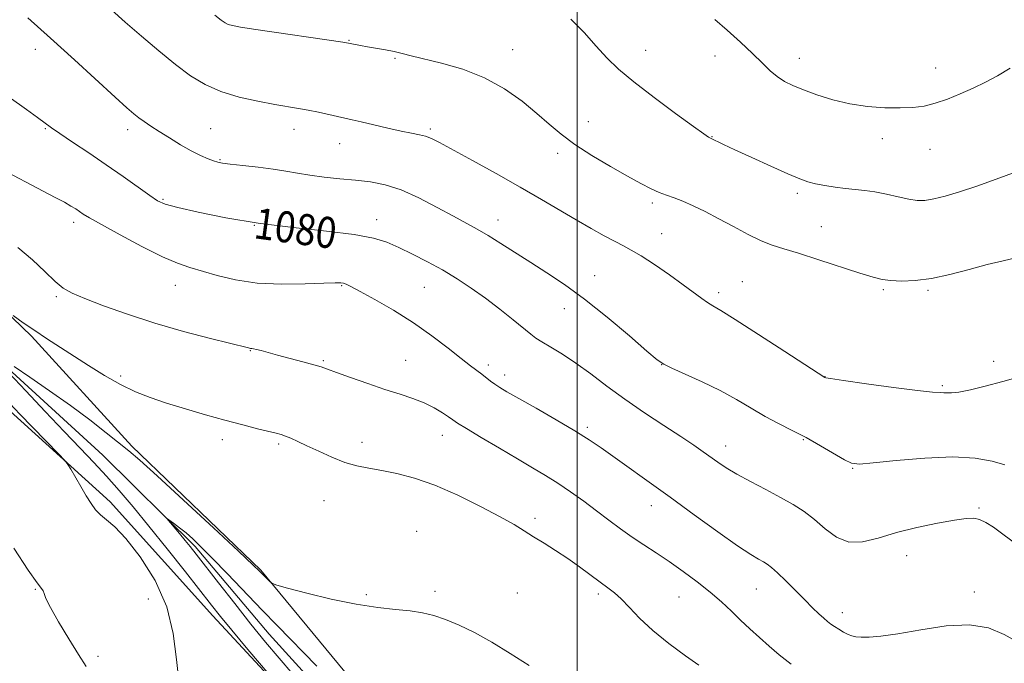
# Model space of a CAD drawing. Extents: x 2182300 to 2185200, y 287300 to 290200.
# Drawn here: x 2184356 to 2184610, y 288196 to 288362 of the extents above; entities that cross this region are included whole.
import ezdxf
from ezdxf.enums import TextEntityAlignment as Align

# ---------------------------------------------------------------- set-up
doc = ezdxf.new("R2010")
doc.units = 0
doc.header["$MEASUREMENT"] = 0
for name, color, linetype, lineweight in [('BREAKLINE DTM HARD', 7, 'Continuous', 0), ('CONTOUR INDEX', 41, 'Continuous', 13), ('CONTOUR INDEX LABEL', 244, 'Continuous', 0), ('CONTOUR INTERMEDIATE', 44, 'Continuous', 0), ('GRID LINE', 7, 'Continuous', 0), ('SPOT ELEVATION DTM', 2, 'Continuous', 13)]:
    doc.layers.add(name, color=color, linetype=linetype, lineweight=lineweight)
doc.styles.add('Style-WORKING', font='WORKING.shx')

msp = doc.modelspace()

# ---------------------------------------------------------------- linework, layer by layer
at = {"layer": 'BREAKLINE DTM HARD'}
for points in [[(2184249.88, 288363.93, 1077.66), (2184265.18, 288357.67, 1077.61), (2184280.48, 288349.83, 1077.23), (2184295.27, 288337.24, 1076.48), (2184312.18, 288322.03, 1075.91), (2184326.45, 288309.44, 1074.96), (2184341.77, 288297.39, 1074.3), (2184359.21, 288280.6, 1073.74), (2184385.12, 288252.26, 1072.36), (2184418.42, 288220.25, 1072.13), (2184440.11, 288194, 1071.18), (2184468.13, 288165.14, 1070.14), (2184493.5, 288140.48, 1069.25), (2184512.52, 288123.7, 1068.82), (2184527.85, 288107.96, 1068.21), (2184536.32, 288096.4, 1067.35), (2184543.2, 288088, 1066.88), (2184553.26, 288071.71, 1066.22), (2184549.78, 288017.98, 1064.52), (2184547.81, 287981.11, 1063.76), (2184552.58, 287972.17, 1063.29), (2184581.57, 287965.96, 1062.49), (2184617.43, 287952.4, 1062.06)], [(2184351.26, 288274.06, 1071.84), (2184377.69, 288249.93, 1070.8), (2184401.47, 288226.32, 1069.62), (2184420.52, 288203.74, 1069.1), (2184440.08, 288182.22, 1068.91), (2184460.18, 288159.13, 1068.63), (2184483.96, 288137.1, 1068.06), (2184505.09, 288119.79, 1067.54), (2184519.37, 288104.05, 1066.41), (2184535.77, 288083.57, 1065.94), (2184543.71, 288073.07, 1065.18), (2184545.84, 288065.17, 1064.52), (2184545.91, 288048.85, 1063.29), (2184543.88, 288027.25, 1063), (2184543.45, 288000.91, 1062.99), (2184542.99, 287983.01, 1062.99), (2184541.45, 287972.47, 1062.53), (2184541.97, 287966.77, 1062.42)], [(2184349.99, 288264.59, 1074.65), (2184379.58, 288237.84, 1073.61), (2184406.02, 288208.44, 1072.57), (2184436.69, 288175.38, 1071.72), (2184462.6, 288147.04, 1070.21), (2184498, 288115.04, 1068.51), (2184516.51, 288095.1, 1067.56), (2184535.01, 288077.26, 1067.09), (2184539.28, 288060.42, 1066.71), (2184536.8, 288020.92, 1065.25), (2184535.88, 287985.1, 1065.11), (2184533.29, 287972.98, 1065.11), (2184530.15, 287967.7, 1065.2), (2184529.1, 287966.64, 1065.2), (2184529.12, 287960.85, 1065.01), (2184528.08, 287957.69, 1065.01), (2184528.62, 287955.05, 1065.01), (2184531.79, 287951.91, 1065.11), (2184539.69, 287950.88, 1065.01), (2184569.18, 287950.47, 1064.07), (2184602.4, 287941.11, 1063.88), (2184635.11, 287925.96, 1063.31)]]:
    msp.add_polyline3d(points, dxfattribs=at)
at = {"layer": 'CONTOUR INDEX', "flags": 128}
for points, elevation in [([(2184535.544, 288362.258), (2184538.696, 288359.546), (2184542.107, 288356.454), (2184545.262, 288353.478), (2184547.7799, 288351.017), (2184549.806, 288349.071), (2184551.616, 288347.546), (2184553.4821, 288346.331), (2184555.658, 288345.257), (2184558.393, 288344.14), (2184561.859, 288342.864), (2184565.918, 288341.585), (2184570.357, 288340.525), (2184574.942, 288339.854), (2184579.374, 288339.531), (2184583.332, 288339.461), (2184586.618, 288339.582), (2184589.501, 288339.954), (2184592.371, 288340.666), (2184595.52, 288341.767), (2184598.848, 288343.137), (2184602.157, 288344.615), (2184605.316, 288346.097), (2184608.45, 288347.726), (2184611.747, 288349.699)], 1090), ([(2184349.556, 288345.029), (2184357.927, 288339.108), (2184360.837, 288337.024), (2184364.394, 288334.374), (2184366.549, 288332.856), (2184369.8539, 288330.638), (2184374.02, 288327.862), (2184378.535, 288324.806), (2184382.911, 288321.753), (2184389.754, 288316.881), (2184391.772, 288315.5539), (2184393.771, 288314.686), (2184396.9589, 288313.805), (2184402.25, 288312.567), (2184409.372, 288311.117), (2184417.76, 288309.728), (2184426.761, 288308.604), (2184435.375, 288307.679), (2184442.517, 288306.82), (2184447.459, 288305.902), (2184450.921, 288304.817), (2184453.983, 288303.464), (2184457.492, 288301.777), (2184461.369, 288299.815), (2184465.301, 288297.674), (2184469.053, 288295.421), (2184472.687, 288293.013), (2184476.342, 288290.383), (2184480.0619, 288287.538), (2184483.509, 288284.801), (2184488.035, 288281.105), (2184489.3619, 288280.101), (2184490.912, 288279.113), (2184493.217, 288277.767), (2184496.216, 288275.964), (2184499.697, 288273.676), (2184503.503, 288270.902), (2184507.674, 288267.748), (2184512.3039, 288264.35), (2184517.37, 288260.8649), (2184522.389, 288257.553), (2184526.765, 288254.698), (2184530.064, 288252.497), (2184532.504, 288250.81), (2184536.331, 288248.081), (2184538.453, 288246.673), (2184541.184, 288245.046), (2184544.7281, 288243.117), (2184548.681, 288241.035), (2184552.492, 288239.008), (2184555.744, 288237.167), (2184558.568, 288235.344), (2184561.231, 288233.2969), (2184563.97, 288230.936), (2184566.896, 288228.776), (2184570.092, 288227.483), (2184573.649, 288227.519), (2184577.696, 288228.524), (2184582.374, 288229.933), (2184587.664, 288231.264), (2184592.9201, 288232.363), (2184597.333, 288233.16), (2184600.336, 288233.5941), (2184602.296, 288233.644), (2184603.821, 288233.2969), (2184605.442, 288232.535), (2184607.396, 288231.3051), (2184609.845, 288229.548), (2184616.1, 288224.863)], 1080), ([(2184426.637, 288193.42), (2184423.103, 288197.53), (2184419.619, 288201.6839), (2184415.861, 288206.308), (2184411.666, 288211.615), (2184407.518, 288216.941), (2184401.742, 288224.396), (2184400.2061, 288226.34), (2184398.902, 288227.935), (2184397.419, 288229.6989), (2184394.121, 288233.577), (2184394.113, 288233.685), (2184394.71, 288233.256), (2184395.872, 288232.387), (2184397.411, 288231.203), (2184399.11, 288229.832), (2184400.8539, 288228.311), (2184402.966, 288226.2991), (2184405.874, 288223.361), (2184409.826, 288219.258), (2184418.77, 288209.917), (2184422.608, 288205.966), (2184432.879, 288195.461)], 1070)]:
    msp.add_lwpolyline(points, dxfattribs=dict(at, elevation=elevation))
at = {"layer": 'CONTOUR INTERMEDIATE', "flags": 128}
for points, elevation in [([(2184379.8821, 288364.773), (2184383.414, 288361.627), (2184387.586, 288357.989), (2184392.069, 288354.191), (2184396.403, 288350.672), (2184400.285, 288347.784), (2184404.031, 288345.501), (2184408.113, 288343.705), (2184412.814, 288342.2921), (2184417.665, 288341.206), (2184422.01, 288340.403), (2184428.089, 288339.371), (2184430.613, 288338.907), (2184433.314, 288338.3489), (2184442.008, 288336.421), (2184444.32, 288335.881), (2184447.535, 288335.108), (2184451.19, 288334.24), (2184454.616, 288333.4739), (2184457.294, 288332.946), (2184459.316, 288332.5611), (2184460.925, 288332.166), (2184462.446, 288331.581), (2184464.526, 288330.5239), (2184472.982, 288325.9), (2184479.112, 288322.523), (2184485.306, 288319.054), (2184490.785, 288315.899), (2184499.782, 288310.598), (2184503.63, 288308.37), (2184507.008, 288306.473), (2184509.78, 288304.985), (2184511.937, 288303.895), (2184513.971, 288302.827), (2184516.503, 288301.314), (2184519.933, 288299.054), (2184523.786, 288296.395), (2184527.365, 288293.851), (2184532.153, 288290.342), (2184533.655, 288289.284), (2184534.991, 288288.455), (2184537.034, 288287.237), (2184540.7849, 288284.905), (2184546.763, 288281.067), (2184553.553, 288276.655), (2184563.887, 288269.928), (2184564.115, 288269.872), (2184565.376, 288269.671), (2184568.699, 288269.182), (2184574.615, 288268.339), (2184581.651, 288267.367), (2184587.837, 288266.568), (2184591.682, 288266.162), (2184593.628, 288266.04), (2184594.598, 288266.016), (2184595.427, 288265.957), (2184596.597, 288265.965), (2184598.502, 288266.197), (2184601.434, 288266.778), (2184605.276, 288267.689), (2184609.809, 288268.88), (2184614.731, 288270.268)], 1084), ([(2184406.584, 288363.366), (2184408.148, 288362.107), (2184409.173, 288361.408), (2184410.006, 288361.024), (2184411.079, 288360.7261), (2184413.161, 288360.348), (2184417.105, 288359.736), (2184439.518, 288356.409), (2184440.983, 288356.177), (2184444.09, 288355.567), (2184445.924, 288355.233), (2184450.5369, 288354.432), (2184452.814, 288353.994), (2184454.862, 288353.53), (2184457.182, 288352.956), (2184465.037, 288351.044), (2184470.511, 288349.458), (2184476.134, 288347.265), (2184481.297, 288344.4149), (2184485.823, 288341.22), (2184489.645, 288338.0839), (2184492.813, 288335.301), (2184495.8429, 288332.722), (2184499.37, 288330.087), (2184503.794, 288327.235), (2184508.5909, 288324.397), (2184513.002, 288321.9), (2184516.4481, 288319.996), (2184519.0661, 288318.626), (2184521.1729, 288317.656), (2184523.071, 288316.937), (2184525.009, 288316.267), (2184527.225, 288315.429), (2184529.903, 288314.251), (2184533.032, 288312.731), (2184536.547, 288310.906), (2184540.339, 288308.863), (2184544.105, 288306.858), (2184547.495, 288305.195), (2184550.353, 288304.054), (2184553.293, 288303.126), (2184557.122, 288301.978), (2184562.312, 288300.325), (2184572.946, 288296.8361), (2184576.3251, 288295.781), (2184578.672, 288295.213), (2184580.885, 288294.939), (2184583.704, 288294.826), (2184587.237, 288294.9649), (2184591.435, 288295.501), (2184596.184, 288296.511), (2184601.117, 288297.786), (2184605.803, 288299.048), (2184609.869, 288300.071), (2184613.162, 288300.838)], 1086), ([(2184358.268, 288362.685), (2184364.13, 288357.5), (2184370.318, 288351.91), (2184380.837, 288342.278), (2184383.865, 288339.529), (2184385.678, 288337.952), (2184386.971, 288336.934), (2184388.345, 288335.947), (2184390.03, 288334.809), (2184392.165, 288333.418), (2184394.807, 288331.738), (2184397.691, 288329.971), (2184400.473, 288328.382), (2184402.86, 288327.178), (2184404.786, 288326.339), (2184406.234, 288325.79), (2184407.302, 288325.449), (2184408.522, 288325.213), (2184410.539, 288324.971), (2184413.765, 288324.635), (2184417.689, 288324.2061), (2184421.57, 288323.707), (2184424.873, 288323.164), (2184427.8731, 288322.614), (2184431.054, 288322.096), (2184434.762, 288321.64), (2184438.801, 288321.229), (2184442.84, 288320.836), (2184446.6579, 288320.391), (2184450.466, 288319.649), (2184454.588, 288318.3219), (2184459.197, 288316.255), (2184463.877, 288313.825), (2184468.066, 288311.54), (2184474.192, 288308.241), (2184477.032, 288306.597), (2184480.329, 288304.532), (2184488.027, 288299.566), (2184492.187, 288296.928), (2184496.722, 288293.919), (2184501.898, 288290.148), (2184507.759, 288285.463), (2184513.473, 288280.66), (2184517.9899, 288276.775), (2184520.651, 288274.524), (2184522.372, 288273.343), (2184524.466, 288272.348), (2184527.901, 288270.84), (2184532.282, 288268.85), (2184536.873, 288266.594), (2184541.084, 288264.27), (2184544.91, 288262.009), (2184548.4921, 288259.923), (2184551.966, 288258.074), (2184555.446, 288256.313), (2184559.041, 288254.442), (2184562.762, 288252.356), (2184568.967, 288248.734), (2184570.8051, 288247.8519), (2184572.8101, 288247.626), (2184576.355, 288247.909), (2184582.329, 288248.523), (2184589.684, 288249.151), (2184596.887, 288249.445), (2184602.704, 288249.149), (2184607.09, 288248.395), (2184610.301, 288247.41)], 1082), ([(2184498.366, 288362.401), (2184501.833, 288358.936), (2184504.886, 288355.434), (2184507.651, 288352.395), (2184510.681, 288349.4879), (2184514.635, 288346.174), (2184519.852, 288342.147), (2184525.39, 288338.036), (2184529.981, 288334.7001), (2184532.69, 288332.771), (2184533.887, 288331.954), (2184534.274, 288331.726), (2184537.765, 288330.067), (2184540.713, 288328.696), (2184545.075, 288326.695), (2184549.999, 288324.459), (2184554.3789, 288322.504), (2184557.417, 288321.213), (2184559.55, 288320.448), (2184561.52, 288319.94), (2184563.901, 288319.473), (2184566.576, 288319.042), (2184569.257, 288318.698), (2184574.19, 288318.212), (2184576.831, 288317.826), (2184579.803, 288317.216), (2184582.836, 288316.521), (2184585.555, 288315.935), (2184587.731, 288315.623), (2184589.71, 288315.6369), (2184591.983, 288316.0011), (2184594.95, 288316.734), (2184598.665, 288317.839), (2184603.093, 288319.314), (2184608.116, 288321.113), (2184613.2789, 288323.004)], 1088), ([(2184348.324, 288325.307), (2184365.393, 288316.386), (2184367.739, 288315.13), (2184369.437, 288314.167), (2184370.67, 288313.41), (2184372.613, 288312.109), (2184374.25, 288311.099), (2184377.273, 288309.366), (2184382.082, 288306.719), (2184387.745, 288303.715), (2184392.999, 288301.097), (2184396.935, 288299.403), (2184400.053, 288298.344), (2184407.101, 288296.286), (2184411.863, 288295.127), (2184417.471, 288294.283), (2184423.739, 288293.987), (2184429.811, 288294.076), (2184434.6701, 288294.283), (2184437.5881, 288294.39), (2184439.023, 288294.375), (2184439.724, 288294.261), (2184440.4071, 288294.021), (2184441.657, 288293.419), (2184444.024, 288292.169), (2184447.8519, 288290.073), (2184452.662, 288287.291), (2184457.767, 288284.074), (2184462.559, 288280.689), (2184466.741, 288277.485), (2184470.094, 288274.831), (2184472.491, 288272.98), (2184475.432, 288270.798), (2184477.684, 288269.033), (2184478.796, 288268.199), (2184480.042, 288267.365), (2184481.899, 288266.254), (2184484.932, 288264.526), (2184489.435, 288261.99), (2184494.623, 288259.038), (2184499.4409, 288256.214), (2184503.143, 288253.895), (2184506.207, 288251.804), (2184523.9571, 288239.055), (2184530.219, 288234.529), (2184536.326, 288230.133), (2184541.392, 288226.554), (2184544.775, 288224.285), (2184546.804, 288223.044), (2184548.054, 288222.354), (2184549.054, 288221.77), (2184550.16, 288220.951), (2184551.68, 288219.5851), (2184553.81, 288217.489), (2184558.695, 288212.557), (2184560.745, 288210.552), (2184562.389, 288209.001), (2184563.661, 288207.842), (2184564.62, 288206.998), (2184565.447, 288206.335), (2184566.351, 288205.703), (2184567.476, 288204.9981), (2184568.709, 288204.287), (2184569.874, 288203.682), (2184570.873, 288203.269), (2184571.918, 288203.033), (2184573.302, 288202.932), (2184575.329, 288202.957), (2184578.354, 288203.219), (2184582.744, 288203.858), (2184588.625, 288204.892), (2184595.154, 288205.851), (2184601.246, 288206.142), (2184606.112, 288205.334), (2184610.1441, 288203.649), (2184614.032, 288201.47)], 1078), ([(2184355.731, 288303.513), (2184359.524, 288300.325), (2184362.722, 288297.247), (2184365.32, 288294.708), (2184367.447, 288292.977), (2184369.753, 288291.686), (2184373.0209, 288290.308), (2184377.832, 288288.448), (2184383.974, 288286.238), (2184391.036, 288283.942), (2184398.501, 288281.806), (2184405.438, 288279.996), (2184415.253, 288277.554), (2184415.72, 288277.451), (2184416.047, 288277.413), (2184416.508, 288277.349), (2184417.261, 288277.194), (2184418.459, 288276.889), (2184422.709, 288275.744), (2184429.214, 288274.018), (2184432.044, 288273.243), (2184433.968, 288272.665), (2184435.6339, 288272.083), (2184437.954, 288271.227), (2184441.562, 288269.921), (2184445.975, 288268.369), (2184450.429, 288266.871), (2184454.315, 288265.641), (2184457.628, 288264.566), (2184460.516, 288263.446), (2184463.079, 288262.155), (2184465.231, 288260.85), (2184466.837, 288259.763), (2184467.9269, 288259), (2184469.181, 288258.175), (2184471.4391, 288256.781), (2184475.245, 288254.488), (2184479.953, 288251.683), (2184484.62, 288248.936), (2184488.526, 288246.665), (2184491.853, 288244.698), (2184495.008, 288242.711), (2184498.306, 288240.463), (2184501.69, 288238.026), (2184505.016, 288235.552), (2184508.173, 288233.167), (2184511.207, 288230.903), (2184514.2, 288228.767), (2184517.234, 288226.738), (2184520.3939, 288224.684), (2184523.766, 288222.444), (2184527.3729, 288219.916), (2184530.995, 288217.224), (2184534.3519, 288214.549), (2184537.245, 288212.034), (2184539.788, 288209.659), (2184542.179, 288207.362), (2184544.583, 288205.093), (2184547.032, 288202.844), (2184549.53, 288200.618), (2184552.145, 288198.385), (2184555.216, 288195.9951)], 1076), ([(2184354.528, 288285.915), (2184357.127, 288284.063), (2184360.074, 288282.025), (2184363.128, 288280), (2184373.912, 288273.046), (2184378.097, 288270.436), (2184382.2, 288268.102), (2184386.044, 288266.262), (2184389.892, 288264.762), (2184394.113, 288263.3519), (2184398.947, 288261.848), (2184404.102, 288260.318), (2184409.156, 288258.897), (2184413.724, 288257.696), (2184417.567, 288256.742), (2184422.392, 288255.576), (2184423.655, 288255.222), (2184424.753, 288254.833), (2184426.11, 288254.275), (2184427.917, 288253.469), (2184430.306, 288252.345), (2184433.327, 288250.898), (2184436.703, 288249.368), (2184440.076, 288248.055), (2184443.199, 288247.169), (2184446.274, 288246.558), (2184449.615, 288245.979), (2184453.498, 288245.196), (2184458.035, 288243.99), (2184463.296, 288242.148), (2184469.204, 288239.584), (2184475.084, 288236.705), (2184480.114, 288234.043), (2184483.723, 288231.991), (2184486.368, 288230.366), (2184488.758, 288228.848), (2184491.458, 288227.17), (2184494.45, 288225.294), (2184497.568, 288223.24), (2184500.647, 288221.061), (2184505.974, 288217.129), (2184507.9431, 288215.724), (2184509.645, 288214.426), (2184511.392, 288212.824), (2184513.476, 288210.602), (2184516.114, 288207.824), (2184519.505, 288204.652), (2184523.67, 288201.298), (2184527.923, 288198.18), (2184531.401, 288195.769)], 1074), ([(2184354.751, 288272.745), (2184358.808, 288270.013), (2184363.934, 288266.504), (2184369.321, 288262.6879), (2184374.264, 288258.992), (2184378.491, 288255.694), (2184384.392, 288250.997), (2184387.227, 288248.602), (2184391.67, 288244.616), (2184398.483, 288238.336), (2184406.167, 288231.183), (2184412.658, 288225.109), (2184416.429, 288221.5581), (2184418.101, 288219.959), (2184420.908, 288217.139), (2184421.39, 288216.762), (2184422.521, 288216.372), (2184425.273, 288215.634), (2184430.247, 288214.342), (2184436.573, 288212.799), (2184443.013, 288211.441), (2184448.563, 288210.586), (2184453.151, 288210.098), (2184456.937, 288209.729), (2184460.12, 288209.255), (2184463.043, 288208.552), (2184466.087, 288207.522), (2184469.566, 288206.073), (2184473.529, 288204.146), (2184477.956, 288201.689), (2184482.762, 288198.739), (2184487.593, 288195.692)], 1072), ([(2184423.556, 288189.837), (2184415.088, 288199.82), (2184410.889, 288204.806), (2184407.969, 288208.334), (2184405.655, 288211.223), (2184398.942, 288219.777), (2184394.242, 288225.718), (2184389.548, 288231.571), (2184385.447, 288236.559), (2184381.868, 288240.758), (2184378.576, 288244.46), (2184375.322, 288247.977), (2184371.79, 288251.703), (2184367.652, 288256.048), (2184362.766, 288261.212), (2184357.75, 288266.545), (2184353.4089, 288271.182)], 1072), ([(2184397.369, 288190.934), (2184396.633, 288197.185), (2184395.828, 288203.897), (2184394.162, 288210.804), (2184391.122, 288217.5801), (2184387.3109, 288223.661), (2184383.609, 288228.423), (2184380.715, 288231.463), (2184378.588, 288233.258), (2184377.007, 288234.506), (2184375.751, 288235.812), (2184374.612, 288237.403), (2184373.3849, 288239.4139), (2184371.947, 288241.868), (2184369.374, 288246.323), (2184368.662, 288247.501), (2184367.834, 288248.517), (2184366.181, 288250.245), (2184356.239, 288260.519), (2184353.664, 288263.207)], 1074), ([(2184373.313, 288195.394), (2184371.365, 288198.487), (2184368.855, 288202.531), (2184366.232, 288206.878), (2184364.124, 288210.586), (2184362.978, 288212.955), (2184362.518, 288214.228), (2184362.292, 288214.887), (2184361.842, 288215.496), (2184360.698, 288216.958), (2184358.388, 288220.261), (2184354.6859, 288225.948)], 1076)]:
    msp.add_lwpolyline(points, dxfattribs=dict(at, elevation=elevation))
at = {"layer": 'GRID LINE', "flags": 128}
msp.add_lwpolyline([(2184500, 290000), (2184500, 287500)], dxfattribs=at)
at = {"layer": 'SPOT ELEVATION DTM'}
for p in [(2184441.15, 288356.93, 1086.08), (2184360.22, 288354.59, 1081.38), (2184483.36, 288354.55, 1086.75), (2184517.69, 288354.36, 1088.69), (2184452.99, 288352.27, 1085.85), (2184535.54, 288352.88, 1089.33), (2184557.29, 288352.24, 1090.67), (2184592.51, 288349.79, 1090.62), (2184502.89, 288335.92, 1086.81), (2184362.79, 288334.13, 1079.87), (2184384.06, 288333.87, 1081.5), (2184405.44, 288334.09, 1082.98), (2184426.97, 288333.96, 1083.4), (2184462.12, 288334.01, 1084.25), (2184534.83, 288332.06, 1088.06), (2184578.72, 288331.55, 1089.55), (2184438.74, 288330.28, 1083.3), (2184591, 288328.83, 1089.29), (2184407.88, 288326.1, 1082.12), (2184494.97, 288327.78, 1085.58), (2184393.17, 288315.89, 1080.18), (2184556.8, 288317.49, 1087.67), (2184519.39, 288314.96, 1085.68), (2184370.16, 288310.01, 1077.55), (2184448.32, 288310.62, 1080.59), (2184479.63, 288310.53, 1082.66), (2184416.71, 288309.23, 1080), (2184562.97, 288308.81, 1086.85), (2184521.78, 288307.04, 1084.85), (2184504.52, 288296.22, 1082.74), (2184396.31, 288293.73, 1077.25), (2184439.3, 288293.62, 1077.88), (2184460.6, 288293.16, 1079.03), (2184542.63, 288294.62, 1084.79), (2184579.02, 288292.61, 1085.79), (2184590.48, 288292.4, 1085.78), (2184365.64, 288290.77, 1075.77), (2184536.53, 288291.86, 1084.4), (2184496.72, 288287.71, 1081.29), (2184415.74, 288276.83, 1075.93), (2184434.56, 288274.26, 1076.16), (2184455.8, 288274.35, 1076.83), (2184477.09, 288273.15, 1078.4), (2184521.82, 288273.24, 1081.98), (2184607.42, 288274.14, 1084.45), (2184382.26, 288270.32, 1074.34), (2184481.34, 288270.63, 1078.52), (2184563.96, 288270.16, 1084.03), (2184594.18, 288267.8, 1084.21), (2184502.65, 288257.07, 1078.31), (2184465.2, 288255.05, 1075.31), (2184408.47, 288253.89, 1073.51), (2184423.04, 288252.8, 1073.74), (2184444.48, 288253.22, 1074.64), (2184538.31, 288252.29, 1080.63), (2184558.37, 288253.93, 1081.87), (2184571.08, 288246.53, 1081.91), (2184434.71, 288238.18, 1073.02), (2184519.1, 288236.87, 1077.36), (2184603.7, 288236.28, 1080.19), (2184489.12, 288233.63, 1074.4), (2184458.6, 288230.28, 1072.52), (2184585.04, 288224.01, 1079.28), (2184360.22, 288215.29, 1076.08), (2184445.65, 288213.94, 1072.17), (2184463.32, 288214.78, 1072.25), (2184484.6, 288214.35, 1072.67), (2184505.49, 288214.09, 1073.63), (2184546.19, 288215.36, 1077.16), (2184602.48, 288214.57, 1078.45), (2184389.36, 288212.83, 1075.11), (2184526.24, 288213.35, 1075.06), (2184568.44, 288209.31, 1078.58), (2184376.39, 288198.04, 1075.49)]:
    msp.add_point(p, dxfattribs=at)

# ---------------------------------------------------------------- texts
at = {"layer": 'CONTOUR INDEX LABEL', "style": 'Style-WORKING', "width": 0.875}
msp.add_text('1080', height=8, rotation=352.3, dxfattribs=at).set_placement((2184416.869, 288309.876, 1080), align=Align.MIDDLE_LEFT)

doc.saveas('drawing.dxf')
